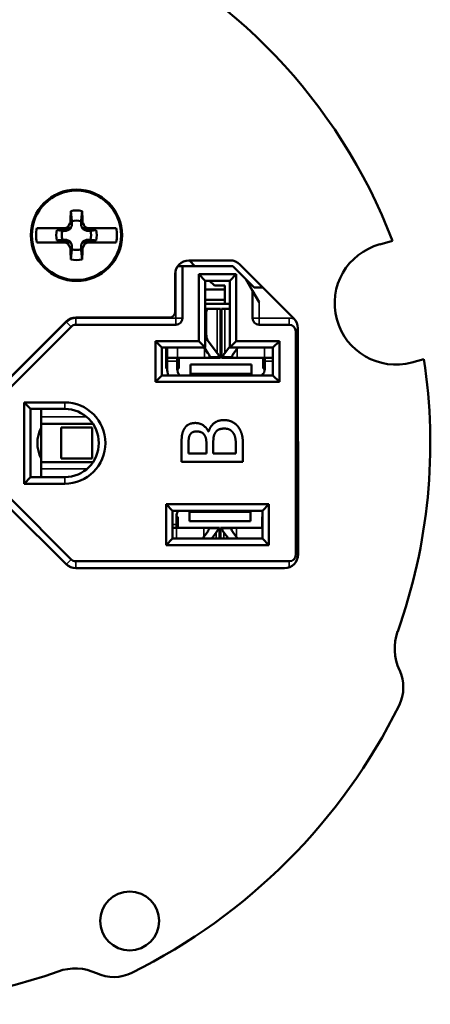
# Model space of a CAD drawing. Units: inches. Extents: x 0 to 17, y 0 to 11.
# Drawn here: x 3 to 3.6, y 5.3 to 6.8 of the extents above; entities that cross this region are included whole.
import ezdxf

# ---------------------------------------------------------------- set-up
doc = ezdxf.new("R2010")
doc.units = ezdxf.units.IN
doc.header["$MEASUREMENT"] = 0
doc.layers.add('Viewport2ForCustomObjects_0', color=7, linetype='Continuous')
doc.layers.add('Visible (ANSI)', color=7, linetype='Continuous', lineweight=50)
doc.layers.add('Visible Narrow (ANSI)', color=7, linetype='Continuous', lineweight=35)

# ---------------------------------------------------------------- blocks, each defined once
blk = doc.blocks.new('CustomObjectsInViewport2_0')
at = {"layer": 'Visible (ANSI)'}
for p, q in [((-10001.8809, -10001.842), (-10001.8876, -10001.8353)), ((-10001.8759, -10001.8301), (-10001.8805, -10001.8205)), ((-10001.8433, -10001.8205), (-10001.8479, -10001.8301)), ((-10001.8428, -10001.842), (-10001.8362, -10001.8353)), ((-10001.8958, -10001.8393), (-10001.9837, -10001.8393)), ((-10001.8977, -10001.8447), (-10001.9218, -10001.8451)), ((-10001.8861, -10001.8393), (-10001.8977, -10001.8447)), ((-10001.8928, -10001.8471), (-10001.8977, -10001.8447)), ((-10001.8958, -10001.8393), (-10001.8861, -10001.8393)), ((-10001.8279, -10001.8393), (-10001.8377, -10001.8393)), ((-10001.8377, -10001.8393), (-10001.8261, -10001.8447)), ((-10001.8261, -10001.8447), (-10001.831, -10001.8471)), ((-10001.74, -10001.8393), (-10001.8279, -10001.8393)), ((-10001.8261, -10001.8447), (-10001.802, -10001.8451)), ((-10001.9837, -10001.8828), (-10001.8958, -10001.8828)), ((-10001.8977, -10001.8773), (-10001.9218, -10001.8769)), ((-10001.8977, -10001.8773), (-10001.8928, -10001.875)), ((-10001.8861, -10001.8828), (-10001.8977, -10001.8773)), ((-10001.8958, -10001.8828), (-10001.8861, -10001.8828)), ((-10001.8809, -10001.8801), (-10001.8876, -10001.8867)), ((-10001.8805, -10001.9015), (-10001.8759, -10001.8919)), ((-10001.8479, -10001.8919), (-10001.8433, -10001.9015)), ((-10001.8428, -10001.8801), (-10001.8362, -10001.8867)), ((-10001.8377, -10001.8828), (-10001.8261, -10001.8773)), ((-10001.8279, -10001.8828), (-10001.8377, -10001.8828)), ((-10001.831, -10001.875), (-10001.8261, -10001.8773)), ((-10001.8279, -10001.8828), (-10001.74, -10001.8828)), ((-10001.8261, -10001.8773), (-10001.802, -10001.8769)), ((-10000.9322, -10001.8888), (-10000.8933, -10001.8783)), ((-10001.5514, -10001.9553), (-10001.5374, -10001.9553)), ((-10001.5374, -10002.1153), (-10001.5374, -10001.9553)), ((-10001.3832, -10001.9553), (-10001.5374, -10001.9553)), ((-10001.5177, -10001.9381), (-10001.391, -10001.9381)), ((-10001.5161, -10001.9381), (-10001.4989, -10001.9553)), ((-10001.3433, -10001.9952), (-10001.3832, -10001.9553)), ((-10001.3616, -10001.9502), (-10001.1957, -10002.1159)), ((-10001.5592, -10002.0947), (-10001.5593, -10001.9797)), ((-10001.4674, -10002.0003), (-10001.4874, -10001.9803)), ((-10001.4874, -10001.9803), (-10001.3724, -10001.9803)), ((-10001.4874, -10002.1853), (-10001.4874, -10001.9803)), ((-10001.3724, -10001.9803), (-10001.3924, -10002.0003)), ((-10001.3724, -10001.9803), (-10001.3724, -10002.1853)), ((-10001.4674, -10002.0003), (-10001.4674, -10002.2053)), ((-10001.3924, -10002.0003), (-10001.4674, -10002.0003)), ((-10001.4539, -10002.0003), (-10001.4389, -10002.0153)), ((-10001.4074, -10002.0153), (-10001.4389, -10002.0153)), ((-10001.4074, -10002.0273), (-10001.4074, -10002.0153)), ((-10001.3924, -10002.2053), (-10001.3924, -10002.0003)), ((-10001.3177, -10002.0208), (-10001.3433, -10001.9952)), ((-10001.3433, -10001.9952), (-10001.3224, -10002.0314)), ((-10001.4074, -10002.0273), (-10001.4674, -10002.0273)), ((-10001.4074, -10002.0593), (-10001.4074, -10002.0273)), ((-10001.3024, -10002.0661), (-10001.3224, -10002.0314)), ((-10001.3224, -10002.1153), (-10001.3224, -10002.0314)), ((-10001.3177, -10002.0208), (-10001.2909, -10002.0208)), ((-10001.4074, -10002.0593), (-10001.4674, -10002.0593)), ((-10001.4674, -10002.0714), (-10001.3924, -10002.0714)), ((-10001.4074, -10002.0714), (-10001.4074, -10002.0593)), ((-10001.4674, -10002.0864), (-10001.46, -10002.0864)), ((-10001.4642, -10002.1648), (-10001.4642, -10002.0964)), ((-10001.46, -10002.0864), (-10001.4309, -10002.0864)), ((-10001.4206, -10002.0864), (-10001.4309, -10002.0864)), ((-10001.4206, -10002.2364), (-10001.4206, -10002.0864)), ((-10001.4178, -10002.2364), (-10001.4178, -10002.0864)), ((-10001.4178, -10002.0864), (-10001.4075, -10002.0864)), ((-10001.3924, -10002.0864), (-10001.4075, -10002.0864)), ((-10002.0669, -10002.2989), (-10001.8937, -10002.1255)), ((-10001.8643, -10002.1133), (-10001.5776, -10002.1132)), ((-10001.8641, -10002.1353), (-10001.5574, -10002.1353)), ((-10001.3024, -10002.1353), (-10001.2099, -10002.1353)), ((-10002.0665, -10002.3295), (-10001.8783, -10002.1412)), ((-10001.1899, -10002.8403), (-10001.1899, -10002.1553)), ((-10001.1835, -10002.1453), (-10001.1831, -10002.8395)), ((-10001.5999, -10002.2053), (-10001.6199, -10002.1853)), ((-10001.6199, -10002.1853), (-10001.4874, -10002.1853)), ((-10001.6199, -10002.3103), (-10001.6199, -10002.1853)), ((-10001.4674, -10002.2053), (-10001.4874, -10002.1853)), ((-10001.46, -10002.1821), (-10001.4309, -10002.2219)), ((-10001.3724, -10002.1853), (-10001.3924, -10002.2053)), ((-10001.3724, -10002.1853), (-10001.2399, -10002.1853)), ((-10001.2399, -10002.1853), (-10001.2599, -10002.2053)), ((-10001.2399, -10002.1853), (-10001.2399, -10002.3103)), ((-10001.5999, -10002.2053), (-10001.5999, -10002.2903)), ((-10001.4674, -10002.2053), (-10001.5999, -10002.2053)), ((-10001.5871, -10002.2053), (-10001.5871, -10002.2694)), ((-10001.5842, -10002.2364), (-10001.5842, -10002.2053)), ((-10001.459, -10002.2219), (-10001.4711, -10002.2053)), ((-10001.4075, -10002.2219), (-10001.3924, -10002.2014)), ((-10001.2599, -10002.2053), (-10001.3924, -10002.2053)), ((-10001.3672, -10002.2053), (-10001.3794, -10002.2219)), ((-10001.2599, -10002.2903), (-10001.2599, -10002.2053)), ((-10001.5527, -10002.2364), (-10001.5842, -10002.2364)), ((-10001.5842, -10002.2464), (-10001.5842, -10002.2364)), ((-10001.5842, -10002.2464), (-10001.5842, -10002.2694)), ((-10001.5532, -10002.2364), (-10001.5532, -10002.2464)), ((-10001.5532, -10002.2704), (-10001.5532, -10002.2464)), ((-10001.5527, -10002.2364), (-10001.4692, -10002.2364)), ((-10001.5481, -10002.2364), (-10001.5481, -10002.2694)), ((-10001.5127, -10002.257), (-10001.3257, -10002.257)), ((-10001.5127, -10002.257), (-10001.5127, -10002.2842)), ((-10001.4516, -10002.2364), (-10001.4692, -10002.2364)), ((-10001.4219, -10002.2364), (-10001.4516, -10002.2364)), ((-10001.4206, -10002.2364), (-10001.4219, -10002.2364)), ((-10001.4178, -10002.2364), (-10001.4164, -10002.2364)), ((-10001.3867, -10002.2364), (-10001.4164, -10002.2364)), ((-10001.3867, -10002.2364), (-10001.3691, -10002.2364)), ((-10001.2856, -10002.2364), (-10001.3691, -10002.2364)), ((-10001.3257, -10002.257), (-10001.3257, -10002.2842)), ((-10001.2901, -10002.2364), (-10001.2901, -10002.2694)), ((-10001.2599, -10002.2364), (-10001.2856, -10002.2364)), ((-10001.2851, -10002.2364), (-10001.2851, -10002.2464)), ((-10001.2851, -10002.2704), (-10001.2851, -10002.2464)), ((-10000.7972, -10002.2408), (-10000.8346, -10002.2509)), ((-10001.5999, -10002.2903), (-10001.6199, -10002.3103)), ((-10001.5999, -10002.2903), (-10001.2599, -10002.2903)), ((-10001.5842, -10002.2694), (-10001.5871, -10002.2694)), ((-10001.5481, -10002.2694), (-10001.5532, -10002.2694)), ((-10001.5127, -10002.2903), (-10001.5127, -10002.2842)), ((-10001.3257, -10002.2903), (-10001.3257, -10002.2842)), ((-10001.2851, -10002.2694), (-10001.2901, -10002.2694)), ((-10001.2399, -10002.3103), (-10001.2599, -10002.2903)), ((-10001.2399, -10002.3103), (-10001.6199, -10002.3103)), ((-10002.0024, -10002.3933), (-10002.0224, -10002.3733)), ((-10002.0224, -10002.3733), (-10001.8979, -10002.3733)), ((-10002.0224, -10002.6223), (-10002.0224, -10002.3733)), ((-10001.8979, -10002.3933), (-10002.0024, -10002.3933)), ((-10002.0024, -10002.3933), (-10002.0024, -10002.6023)), ((-10001.9699, -10002.3933), (-10001.9699, -10002.4174)), ((-10001.9699, -10002.4174), (-10001.9699, -10002.4386)), ((-10001.8118, -10002.4386), (-10001.9699, -10002.4386)), ((-10001.9699, -10002.5561), (-10001.9699, -10002.4386)), ((-10001.9084, -10002.5448), (-10001.9084, -10002.4498)), ((-10001.9084, -10002.4498), (-10001.8134, -10002.4498)), ((-10001.8134, -10002.4498), (-10001.8134, -10002.5448)), ((-10001.4576, -10002.4626), (-10001.4567, -10002.4626)), ((-10001.4638, -10002.53), (-10001.4638, -10002.5016)), ((-10001.4429, -10002.5016), (-10001.4429, -10002.53)), ((-10001.3521, -10002.501), (-10001.3521, -10002.5549)), ((-10001.5401, -10002.5549), (-10001.5401, -10002.5051)), ((-10001.5188, -10002.506), (-10001.5188, -10002.53)), ((-10001.5188, -10002.53), (-10001.4638, -10002.53)), ((-10001.4429, -10002.53), (-10001.3735, -10002.53)), ((-10001.3735, -10002.53), (-10001.3735, -10002.5097)), ((-10001.9699, -10002.5561), (-10001.9699, -10002.5772)), ((-10001.9699, -10002.5561), (-10001.8111, -10002.5561)), ((-10001.8134, -10002.5448), (-10001.9084, -10002.5448)), ((-10001.3521, -10002.5549), (-10001.5401, -10002.5549)), ((-10001.9699, -10002.6023), (-10001.9699, -10002.5772)), ((-10002.0024, -10002.6023), (-10002.0224, -10002.6223)), ((-10001.8979, -10002.6223), (-10002.0224, -10002.6223)), ((-10002.0024, -10002.6023), (-10001.8979, -10002.6023)), ((-10001.8783, -10002.8545), (-10002.0665, -10002.6662)), ((-10001.8933, -10002.8693), (-10002.0667, -10002.6962)), ((-10001.5674, -10002.7053), (-10001.5874, -10002.6853)), ((-10001.5874, -10002.6853), (-10001.2724, -10002.6853)), ((-10001.5874, -10002.8103), (-10001.5874, -10002.6853)), ((-10001.5674, -10002.7053), (-10001.5674, -10002.7903)), ((-10001.2924, -10002.7053), (-10001.5674, -10002.7053)), ((-10001.5154, -10002.7053), (-10001.5154, -10002.7094)), ((-10001.5154, -10002.7367), (-10001.5154, -10002.7094)), ((-10001.3284, -10002.7053), (-10001.3284, -10002.7094)), ((-10001.3284, -10002.7367), (-10001.3284, -10002.7094)), ((-10001.2724, -10002.6853), (-10001.2924, -10002.7053)), ((-10001.2924, -10002.7903), (-10001.2924, -10002.7053)), ((-10001.2724, -10002.6853), (-10001.2724, -10002.8103)), ((-10001.5559, -10002.7233), (-10001.5559, -10002.7473)), ((-10001.5509, -10002.7243), (-10001.5559, -10002.7243)), ((-10001.5509, -10002.7243), (-10001.5509, -10002.7573)), ((-10001.3284, -10002.7367), (-10001.5154, -10002.7367)), ((-10001.2924, -10002.7243), (-10001.2929, -10002.7243)), ((-10001.2929, -10002.7243), (-10001.2929, -10002.7573)), ((-10001.5674, -10002.7573), (-10001.5554, -10002.7573)), ((-10001.5559, -10002.7573), (-10001.5559, -10002.7473)), ((-10001.5554, -10002.7573), (-10001.4719, -10002.7573)), ((-10001.4753, -10002.7903), (-10001.4617, -10002.7717)), ((-10001.4544, -10002.7573), (-10001.4719, -10002.7573)), ((-10001.4544, -10002.7573), (-10001.4247, -10002.7573)), ((-10001.4336, -10002.7717), (-10001.4472, -10002.7903)), ((-10001.4233, -10002.7573), (-10001.4247, -10002.7573)), ((-10001.4233, -10002.7573), (-10001.4233, -10002.7903)), ((-10001.4205, -10002.7573), (-10001.4205, -10002.7903)), ((-10001.4205, -10002.7573), (-10001.4192, -10002.7573)), ((-10001.4192, -10002.7573), (-10001.3894, -10002.7573)), ((-10001.3966, -10002.7903), (-10001.4102, -10002.7717)), ((-10001.3894, -10002.7573), (-10001.3719, -10002.7573)), ((-10001.3821, -10002.7717), (-10001.3685, -10002.7903)), ((-10001.2924, -10002.7573), (-10001.3719, -10002.7573)), ((-10001.5674, -10002.7903), (-10001.5874, -10002.8103)), ((-10001.5674, -10002.7903), (-10001.2924, -10002.7903)), ((-10001.2724, -10002.8103), (-10001.2924, -10002.7903)), ((-10001.2724, -10002.8103), (-10001.5874, -10002.8103)), ((-10001.8641, -10002.8603), (-10001.2099, -10002.8603)), ((-10001.2247, -10002.8811), (-10001.8639, -10002.8815))]:
    blk.add_line(p, q, dxfattribs=at)
for centre, radius in [((-10001.8619, -10001.861), 0.14), ((-10001.8619, -10001.861), 0.1369), ((-10001.6989, -10003.9625), 0.09)]:
    blk.add_circle(centre, radius, dxfattribs=at)
for centre, radius, start, end in [((-10002.4979, -10002.4978), 1.72, 21.1107, 109.7003), ((-10001.8619, -10001.861), 0.045, 71.7163, 108.2837), ((-10001.8619, -10001.861), 0.045, 161.7163, 198.2837), ((-10001.8619, -10001.861), 0.045, 341.7163, 18.2837), ((-10000.8834, -10002.0698), 0.1875, 105.0882, 285.0882), ((-10001.8619, -10001.861), 0.045, 251.7163, 288.2837), ((-10001.5177, -10001.9797), 0.0416, 90.0357, 180.0357), ((-10001.391, -10001.9796), 0.0416, 45.0357, 90.0357), ((-10001.5776, -10002.0947), 0.0184, 270.0357, 0.0357), ((-10001.8643, -10002.1549), 0.0416, 90.0357, 135.0357), ((-10001.8641, -10002.1553), 0.02, 90, 135), ((-10001.2099, -10002.1553), 0.02, 0, 90), ((-10001.2251, -10002.1453), 0.0416, 0.0357, 45.0357), ((-10002.4979, -10002.4978), 1.72, 340.371, 8.5939), ((-10001.5222, -10002.2694), 0.062, 180, 199.7473), ((-10001.5232, -10002.2704), 0.03, 180, 221.6775), ((-10001.3151, -10002.2704), 0.03, 318.3225, 0), ((-10001.8979, -10002.4978), 0.1245, 270, 90), ((-10001.8979, -10002.4978), 0.1045, 270, 90), ((-10001.5259, -10002.7233), 0.03, 143.1301, 180), ((-10001.3179, -10002.7233), 0.03, 31.7883, 36.8699), ((-10001.8641, -10002.8403), 0.02, 225, 270), ((-10001.2247, -10002.8395), 0.0416, 270.0357, 0.0357), ((-10001.2099, -10002.8403), 0.02, 270, 0), ((-10001.8639, -10002.8399), 0.0416, 225.0357, 270.0357), ((-10000.7319, -10003.1277), 0.155, 160.371, 205.0687), ((-10002.4979, -10002.4978), 1.72, 201.1107, 289.7003), ((-10000.9855, -10003.2463), 0.125, 333.6689, 25.0687), ((-10001.8658, -10004.2631), 0.155, 65.0026, 109.7003), ((-10001.7475, -10004.0093), 0.125, 245.0026, 296.4024)]:
    blk.add_arc(centre, radius, start, end, dxfattribs=at)
at = {"layer": 'Visible (ANSI)', "extrusion": (0, 0, -1)}
for centre, radius, start, end in [((10001.8619, -10001.861), 0.0761, 76.7926, 103.2074), ((10001.8619, -10001.861), 0.1238, 349.8795, 10.1205), ((10001.8619, -10001.861), 0.062, 345.1357, 14.8643), ((10001.8619, -10001.861), 0.062, 165.1357, 194.8643), ((10001.8619, -10001.861), 0.1238, 169.8795, 190.1205), ((10001.8619, -10001.861), 0.0761, 256.7926, 283.2074), ((10001.5574, -10002.1153), 0.02, 180, 270), ((10001.3024, -10002.1153), 0.02, 270, 0), ((10001.8816, -10002.4978), 0.1, 332.0064, 27.9936), ((10002.4979, -10002.4978), 1.8125, 206.3311, 243.5976)]:
    blk.add_arc(centre, radius, start, end, dxfattribs=at)
at = {"layer": 'Visible (ANSI)'}
for centre, major_axis, ratio, start_param, end_param in [((-10001.8694, -10001.8609), (-0.0035, -0.1977), 0.061049, 4.330054, 4.507816), ((-10001.8496, -10001.8553), (-0.0834, 0.1789), 0.104528, 4.775391, 4.859048), ((-10001.8562, -10001.8487), (-0.1789, 0.0834), 0.104528, 4.602845, 4.649387), ((-10001.8676, -10001.8733), (0.1789, -0.0834), 0.104528, 4.602845, 4.649387), ((-10001.8742, -10001.8667), (0.0834, -0.1789), 0.104528, 4.775391, 4.859048), ((-10001.8544, -10001.8612), (0.0035, 0.1977), 0.061049, 4.330054, 4.507816), ((-10001.46, -10002.0964), (0, 0.01), 0.422618, 0, 1.570796), ((-10001.4558, -10002.1648), (0, -0.02), 0.422618, 4.712389, 5.759587)]:
    blk.add_ellipse(centre, major_axis=major_axis, ratio=ratio, start_param=start_param, end_param=end_param, dxfattribs=at)
at = {"layer": 'Visible (ANSI)', "extrusion": (0, 0, -1)}
for centre, major_axis, ratio, start_param, end_param in [((-10001.8544, -10001.8609), (0.0035, -0.1977), 0.061049, 4.330054, 4.507816), ((-10001.8676, -10001.8487), (0.1789, 0.0834), 0.104528, 4.602845, 4.649387), ((-10001.8742, -10001.8553), (0.0834, 0.1789), 0.104528, 4.775391, 4.859048), ((-10001.8496, -10001.8667), (-0.0834, -0.1789), 0.104528, 4.775391, 4.859048), ((-10001.8562, -10001.8733), (-0.1789, -0.0834), 0.104528, 4.602845, 4.649387), ((-10001.8694, -10001.8612), (-0.0035, 0.1977), 0.061049, 4.330054, 4.507816), ((-10001.5306, -10002.2219), (0.078, -0.0255), 0.484605, 5.689747, 5.950265), ((-10001.5306, -10002.2219), (0.1086, -0.0355), 0.484605, 5.689747, 5.875809), ((-10001.3078, -10002.2219), (0.1086, 0.0355), 0.484605, 3.548969, 3.735031), ((-10001.3078, -10002.2219), (0.078, 0.0255), 0.484605, 3.474513, 3.735031), ((-10001.5333, -10002.7717), (-0.078, -0.0255), 0.484605, 3.474513, 3.735031), ((-10001.5333, -10002.7717), (-0.1086, -0.0355), 0.484605, 3.548969, 3.735031), ((-10001.3105, -10002.7717), (-0.1086, 0.0355), 0.484605, 5.689747, 5.875809), ((-10001.3105, -10002.7717), (-0.078, 0.0255), 0.484605, 5.689747, 5.950265)]:
    blk.add_ellipse(centre, major_axis=major_axis, ratio=ratio, start_param=start_param, end_param=end_param, dxfattribs=at)
at = {"layer": 'Visible (ANSI)'}
for points, weights in [([(-10001.8793, -10001.7869), (-10001.8772, -10001.8067), (-10001.876, -10001.8183)], [1.09485803413, 1.17301141246, 1.1681906285]), ([(-10001.8445, -10001.7869), (-10001.8466, -10001.8067), (-10001.8478, -10001.8183)], [1.09485803413, 1.17301141246, 1.1681906285]), ([(-10001.8809, -10001.842), (-10001.8786, -10001.8368), (-10001.8759, -10001.8301)], [5.59736593803, 5.37429078482, 4.90503589364]), ([(-10001.876, -10001.8183), (-10001.8759, -10001.825), (-10001.8759, -10001.8301)], [4.55594669378, 5.12549923126, 5.63392575698]), ([(-10001.8478, -10001.8183), (-10001.8479, -10001.825), (-10001.8479, -10001.8301)], [4.55594669378, 5.12549923126, 5.63392575698]), ([(-10001.8428, -10001.842), (-10001.8451, -10001.8368), (-10001.8479, -10001.8301)], [5.59736593803, 5.37429078482, 4.90503589364]), ([(-10001.9218, -10001.8451), (-10001.9118, -10001.8462), (-10001.9046, -10001.8469)], [1.0786831258, 1.1159134447, 1.12295094358]), ([(-10001.9046, -10001.8469), (-10001.8979, -10001.847), (-10001.8928, -10001.8471)], [3.33469723199, 3.75157771763, 4.12371739396]), ([(-10001.8928, -10001.8471), (-10001.8861, -10001.8443), (-10001.8809, -10001.842)], [4.90503589364, 5.37429078482, 5.59736593803]), ([(-10001.831, -10001.8471), (-10001.8377, -10001.8443), (-10001.8428, -10001.842)], [4.90503589364, 5.37429078482, 5.59736593803]), ([(-10001.8192, -10001.8469), (-10001.8259, -10001.847), (-10001.831, -10001.8471)], [3.33469723063, 3.75157771702, 4.12371739396]), ([(-10001.802, -10001.8451), (-10001.812, -10001.8462), (-10001.8192, -10001.8469)], [1.0786831258, 1.11591344469, 1.12295094358]), ([(-10001.9218, -10001.8769), (-10001.9118, -10001.8759), (-10001.9046, -10001.8751)], [1.0786831258, 1.1159134447, 1.12295094358]), ([(-10001.9046, -10001.8751), (-10001.8979, -10001.875), (-10001.8928, -10001.875)], [3.33469723199, 3.75157771763, 4.12371739396]), ([(-10001.8928, -10001.875), (-10001.8861, -10001.8778), (-10001.8809, -10001.8801)], [4.90503589364, 5.37429078482, 5.59736593803]), ([(-10001.8809, -10001.8801), (-10001.8786, -10001.8853), (-10001.8759, -10001.8919)], [5.59736593803, 5.37429078482, 4.90503589364]), ([(-10001.876, -10001.9037), (-10001.8759, -10001.897), (-10001.8759, -10001.8919)], [4.55594669378, 5.12549923126, 5.63392575698]), ([(-10001.8428, -10001.8801), (-10001.8451, -10001.8853), (-10001.8479, -10001.8919)], [5.59736593803, 5.37429078482, 4.90503589364]), ([(-10001.8478, -10001.9037), (-10001.8479, -10001.897), (-10001.8479, -10001.8919)], [4.55594669378, 5.12549923126, 5.63392575698]), ([(-10001.831, -10001.875), (-10001.8377, -10001.8778), (-10001.8428, -10001.8801)], [4.90503589364, 5.37429078482, 5.59736593803]), ([(-10001.8192, -10001.8751), (-10001.8259, -10001.875), (-10001.831, -10001.875)], [3.33469723199, 3.75157771763, 4.12371739396]), ([(-10001.802, -10001.8769), (-10001.812, -10001.8759), (-10001.8192, -10001.8751)], [1.0786831258, 1.1159134447, 1.12295094358]), ([(-10001.8793, -10001.9351), (-10001.8772, -10001.9153), (-10001.876, -10001.9037)], [1.09485803413, 1.17301141246, 1.1681906285]), ([(-10001.8445, -10001.9351), (-10001.8466, -10001.9153), (-10001.8478, -10001.9037)], [1.09485803413, 1.17301141246, 1.1681906285])]:
    blk.add_rational_spline(points, weights, degree=2, dxfattribs=at)
for points, knots in [([(-10001.4516, -10002.2364), (-10001.4517, -10002.2364), (-10001.452, -10002.2359), (-10001.4525, -10002.2345), (-10001.4526, -10002.2341), (-10001.4528, -10002.2337)], [-0.07826646, -0.07826646, -0.07826646, -0.07826646, -0.05820621, -0.05820621, -0.05152087, -0.05152087, -0.05152087, -0.05152087]), ([(-10001.424, -10002.2337), (-10001.4238, -10002.2341), (-10001.4236, -10002.2345), (-10001.4228, -10002.2359), (-10001.4223, -10002.2364), (-10001.4219, -10002.2364)], [0.05132946, 0.05132946, 0.05132946, 0.05132946, 0.05780236, 0.05780236, 0.07739567, 0.07739567, 0.07739567, 0.07739567]), ([(-10001.4164, -10002.2364), (-10001.416, -10002.2364), (-10001.4155, -10002.2359), (-10001.4147, -10002.2345), (-10001.4145, -10002.2341), (-10001.4143, -10002.2337)], [0.07933515, 0.07933515, 0.07933515, 0.07933515, 0.09892846, 0.09892846, 0.10540136, 0.10540136, 0.10540136, 0.10540136]), ([(-10001.3855, -10002.2337), (-10001.3857, -10002.2341), (-10001.3858, -10002.2345), (-10001.3863, -10002.2359), (-10001.3866, -10002.2364), (-10001.3867, -10002.2364)], [-0.10955052, -0.10955052, -0.10955052, -0.10955052, -0.10286518, -0.10286518, -0.08280493, -0.08280493, -0.08280493, -0.08280493]), ([(-10001.4555, -10002.76), (-10001.4554, -10002.7595), (-10001.4552, -10002.7591), (-10001.4547, -10002.7578), (-10001.4545, -10002.7573), (-10001.4544, -10002.7573)], [-0.10955052, -0.10955052, -0.10955052, -0.10955052, -0.10286518, -0.10286518, -0.08280493, -0.08280493, -0.08280493, -0.08280493]), ([(-10001.4247, -10002.7573), (-10001.4251, -10002.7573), (-10001.4256, -10002.7578), (-10001.4263, -10002.7592), (-10001.4265, -10002.7596), (-10001.4267, -10002.76)], [0.07933515, 0.07933515, 0.07933515, 0.07933515, 0.09892846, 0.09892846, 0.10540136, 0.10540136, 0.10540136, 0.10540136]), ([(-10001.4171, -10002.76), (-10001.4173, -10002.7596), (-10001.4175, -10002.7592), (-10001.4182, -10002.7578), (-10001.4188, -10002.7573), (-10001.4192, -10002.7573)], [0.05132946, 0.05132946, 0.05132946, 0.05132946, 0.05780236, 0.05780236, 0.07739567, 0.07739567, 0.07739567, 0.07739567]), ([(-10001.3894, -10002.7573), (-10001.3893, -10002.7573), (-10001.3891, -10002.7578), (-10001.3886, -10002.7591), (-10001.3884, -10002.7595), (-10001.3883, -10002.76)], [-0.07826646, -0.07826646, -0.07826646, -0.07826646, -0.05820621, -0.05820621, -0.05152087, -0.05152087, -0.05152087, -0.05152087])]:
    blk.add_open_spline(points, degree=3, knots=knots, dxfattribs=at)
for points in [[(-10001.5325, -10002.4558), (-10001.5272, -10002.4456), (-10001.5097, -10002.4363), (-10001.4978, -10002.4363)], [(-10001.4978, -10002.4363), (-10001.4845, -10002.4363), (-10001.4635, -10002.4503), (-10001.4576, -10002.4626)], [(-10001.4567, -10002.4626), (-10001.4521, -10002.4459), (-10001.4279, -10002.4274), (-10001.4099, -10002.4274)], [(-10001.4099, -10002.4274), (-10001.3959, -10002.4274), (-10001.3744, -10002.4381), (-10001.3674, -10002.4469)], [(-10001.5401, -10002.5051), (-10001.5401, -10002.485), (-10001.5376, -10002.4649), (-10001.5325, -10002.4558)], [(-10001.4943, -10002.4623), (-10001.501, -10002.4623), (-10001.511, -10002.4669), (-10001.5139, -10002.4719)], [(-10001.4701, -10002.4728), (-10001.4737, -10002.467), (-10001.4855, -10002.4623), (-10001.4943, -10002.4623)], [(-10001.4381, -10002.4687), (-10001.4411, -10002.4747), (-10001.4429, -10002.4887), (-10001.4429, -10002.5016)], [(-10001.4088, -10002.4535), (-10001.4195, -10002.4535), (-10001.4332, -10002.4596), (-10001.4381, -10002.4687)], [(-10001.3814, -10002.467), (-10001.3864, -10002.46), (-10001.3989, -10002.4535), (-10001.4088, -10002.4535)], [(-10001.3735, -10002.5097), (-10001.3735, -10002.4932), (-10001.3765, -10002.4744), (-10001.3814, -10002.467)], [(-10001.3674, -10002.4469), (-10001.3592, -10002.4576), (-10001.3521, -10002.4818), (-10001.3521, -10002.501)], [(-10001.5139, -10002.4719), (-10001.5173, -10002.478), (-10001.5188, -10002.4928), (-10001.5188, -10002.506)], [(-10001.4638, -10002.5016), (-10001.4638, -10002.4899), (-10001.4663, -10002.4788), (-10001.4701, -10002.4728)]]:
    blk.add_open_spline(points, degree=2, dxfattribs=at)
at = {"layer": 'Visible Narrow (ANSI)'}
for p, q in [((-10001.5574, -10002.1153), (-10001.5574, -10001.9673)), ((-10001.3024, -10002.0661), (-10001.3024, -10002.1153)), ((-10001.4642, -10002.0964), (-10001.4674, -10002.0964)), ((-10001.4309, -10002.2219), (-10001.4309, -10002.0864)), ((-10001.4075, -10002.2219), (-10001.4075, -10002.0864)), ((-10002.0743, -10002.3089), (-10001.8924, -10002.127)), ((-10001.8924, -10002.127), (-10001.8783, -10002.1412)), ((-10001.8641, -10002.1153), (-10001.8641, -10002.1353)), ((-10001.8641, -10002.1153), (-10001.5574, -10002.1153)), ((-10001.5574, -10002.1153), (-10001.5374, -10002.1153)), ((-10001.5574, -10002.1153), (-10001.5574, -10002.1353)), ((-10001.3024, -10002.1153), (-10001.3224, -10002.1153)), ((-10001.3024, -10002.1153), (-10001.3024, -10002.1353)), ((-10001.3024, -10002.1153), (-10001.2099, -10002.1153)), ((-10001.2099, -10002.1153), (-10001.2099, -10002.1353)), ((-10001.4674, -10002.1648), (-10001.4642, -10002.1648)), ((-10001.1835, -10002.1553), (-10001.1899, -10002.1553)), ((-10001.46, -10002.1821), (-10001.4674, -10002.1821)), ((-10001.5527, -10002.2364), (-10001.5527, -10002.2053)), ((-10001.4692, -10002.2364), (-10001.4692, -10002.208)), ((-10001.3691, -10002.2364), (-10001.3691, -10002.208)), ((-10001.2856, -10002.2364), (-10001.2856, -10002.2053)), ((-10001.5532, -10002.2464), (-10001.5842, -10002.2464)), ((-10001.4528, -10002.2337), (-10001.424, -10002.2337)), ((-10001.4143, -10002.2337), (-10001.3855, -10002.2337)), ((-10001.2599, -10002.2464), (-10001.2851, -10002.2464)), ((-10001.5127, -10002.2842), (-10001.3257, -10002.2842)), ((-10001.8979, -10002.3733), (-10001.8979, -10002.3933)), ((-10001.9699, -10002.4174), (-10001.8312, -10002.4174)), ((-10001.83, -10002.5772), (-10001.9699, -10002.5772)), ((-10001.8979, -10002.6223), (-10001.8979, -10002.6023)), ((-10001.8924, -10002.8686), (-10002.073, -10002.6879)), ((-10001.3284, -10002.7094), (-10001.5154, -10002.7094)), ((-10001.5674, -10002.7473), (-10001.5559, -10002.7473)), ((-10001.5554, -10002.7573), (-10001.5554, -10002.7903)), ((-10001.4719, -10002.7573), (-10001.4719, -10002.7857)), ((-10001.4267, -10002.76), (-10001.4555, -10002.76)), ((-10001.4336, -10002.7717), (-10001.4336, -10002.7903)), ((-10001.3883, -10002.76), (-10001.4171, -10002.76)), ((-10001.4102, -10002.7717), (-10001.4102, -10002.7903)), ((-10001.3719, -10002.7573), (-10001.3719, -10002.7857)), ((-10001.8924, -10002.8686), (-10001.8783, -10002.8545)), ((-10001.8641, -10002.8803), (-10001.8641, -10002.8603)), ((-10001.2099, -10002.8784), (-10001.2099, -10002.8603)), ((-10001.1831, -10002.8403), (-10001.1899, -10002.8403)), ((-10001.2167, -10002.8803), (-10001.8641, -10002.8803))]:
    blk.add_line(p, q, dxfattribs=at)
for centre, start, end in [((-10001.8641, -10002.1553), 90, 135), ((-10001.2099, -10002.1553), 64.704, 90), ((-10001.8641, -10002.8403), 225, 270)]:
    blk.add_arc(centre, 0.04, start, end, dxfattribs=at)

msp = doc.modelspace()

# ---------------------------------------------------------------- block references
at = {"layer": 'Viewport2ForCustomObjects_0', "xscale": 0.5000000000001321, "yscale": 0.5000000000001321, "zscale": 0.5000000000001321}
msp.add_blockref('CustomObjectsInViewport2_0', (5003.9967, 5007.3917), dxfattribs=at)

doc.saveas('drawing.dxf')
